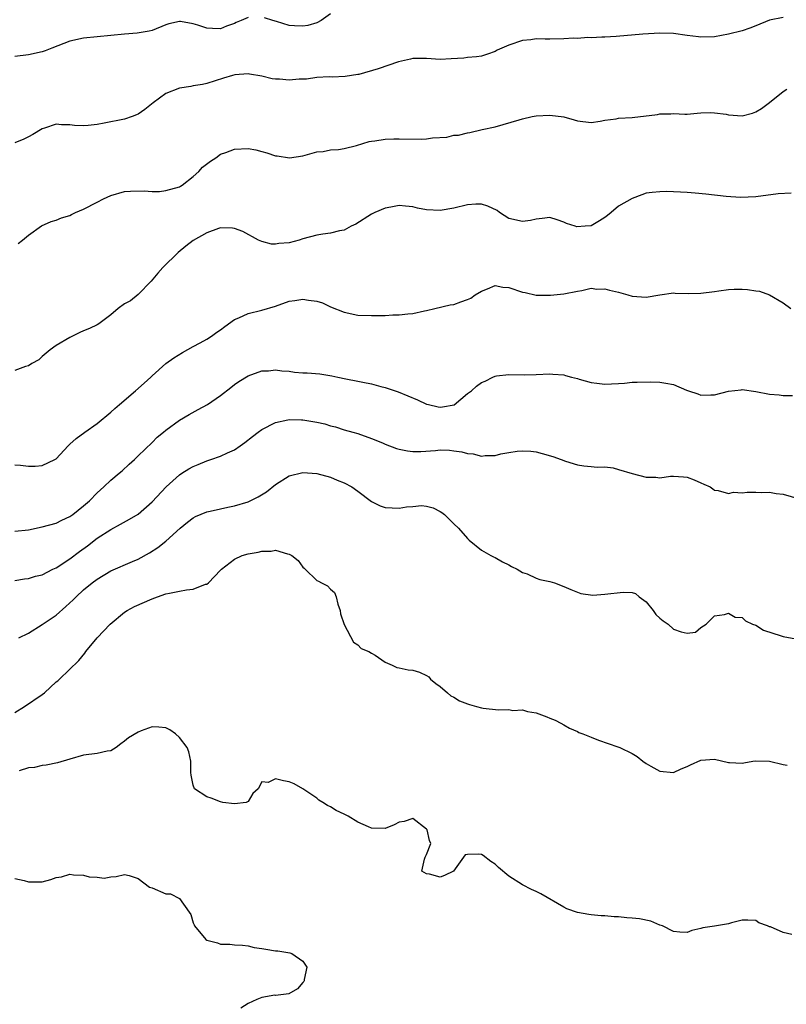
# Model space of a CAD drawing. Units: inches. Extents: x 2577000 to 2580000, y 1542000 to 1545000.
# Drawn here: x 2577210 to 2577321, y 1543576 to 1543719 of the extents above; entities that cross this region are included whole.
import ezdxf

# ---------------------------------------------------------------- set-up
doc = ezdxf.new("R2010")
doc.units = ezdxf.units.IN
doc.header["$MEASUREMENT"] = 0
doc.layers.add('LD25771542_2ft', color=52, linetype='Continuous')

msp = doc.modelspace()

# ---------------------------------------------------------------- linework, layer by layer
at = {"layer": 'LD25771542_2ft'}
for points, elevation in [([(2577243, 1543719.47), (2577242, 1543719), (2577241.28, 1543718.72), (2577241, 1543718.59), (2577239.83, 1543718.17), (2577239, 1543717.8), (2577237.83, 1543717.83), (2577237, 1543717.87), (2577235.69, 1543718.31), (2577235, 1543718.5), (2577233.16, 1543718.84), (2577233, 1543718.84), (2577231.47, 1543718.53), (2577231, 1543718.37), (2577229, 1543717.57), (2577228.56, 1543717.44), (2577226.85, 1543717.15), (2577225, 1543717.04), (2577219, 1543716.42), (2577217, 1543715.99), (2577214.41, 1543715), (2577213.43, 1543714.57), (2577213, 1543714.42), (2577211, 1543713.99), (2577209, 1543713.78)], 7798), ([(2577321, 1543719.44), (2577319, 1543719.04), (2577317, 1543718.22), (2577316.12, 1543717.88), (2577315, 1543717.51), (2577313, 1543717.03), (2577311, 1543716.65), (2577309, 1543716.57), (2577308.63, 1543716.63), (2577307, 1543716.83), (2577305, 1543717.12), (2577303, 1543717.17), (2577300.56, 1543717), (2577296.67, 1543716.67), (2577295, 1543716.56), (2577294.57, 1543716.57), (2577293, 1543716.49), (2577292.51, 1543716.51), (2577291, 1543716.4), (2577290.41, 1543716.41), (2577289, 1543716.32), (2577287, 1543716.3), (2577286.28, 1543716.28), (2577285, 1543716.33), (2577284.21, 1543716.21), (2577283, 1543716.11), (2577281, 1543715.43), (2577279.97, 1543715), (2577279.32, 1543714.68), (2577279, 1543714.49), (2577277.9, 1543714.1), (2577277, 1543713.82), (2577276.31, 1543713.69), (2577275, 1543713.63), (2577274.46, 1543713.54), (2577272.6, 1543713.4), (2577271, 1543713.34), (2577269, 1543713.48), (2577267, 1543713.46), (2577266.65, 1543713.35), (2577264.91, 1543713), (2577261.98, 1543711.98), (2577259.16, 1543711.16), (2577259, 1543711.12), (2577257.17, 1543710.83), (2577255.23, 1543710.77), (2577254.81, 1543710.81), (2577253, 1543710.71), (2577251.53, 1543710.47), (2577251, 1543710.47), (2577250.44, 1543710.44), (2577249, 1543710.3), (2577247.56, 1543710.44), (2577247, 1543710.45), (2577246.52, 1543710.52), (2577245, 1543710.91), (2577243.19, 1543711.19), (2577243, 1543711.21), (2577241.07, 1543711.07), (2577240.74, 1543711), (2577239.4, 1543710.6), (2577238.2, 1543710.2), (2577237, 1543709.82), (2577236.33, 1543709.67), (2577235, 1543709.46), (2577234.63, 1543709.37), (2577233, 1543709.16), (2577231, 1543708.39), (2577229.17, 1543707), (2577227.97, 1543706.03), (2577227, 1543705.36), (2577226.75, 1543705.25), (2577226.09, 1543705), (2577225, 1543704.64), (2577222.03, 1543704.03), (2577221, 1543703.84), (2577219.7, 1543703.7), (2577219, 1543703.66), (2577217.7, 1543703.7), (2577217, 1543703.82), (2577215.8, 1543703.8), (2577215, 1543703.88), (2577213.3, 1543703.3), (2577213, 1543703.21), (2577211.62, 1543702.38), (2577211, 1543702.04), (2577210.29, 1543701.71), (2577209, 1543701.16)], 7796), ([(2577255, 1543720), (2577253.64, 1543719), (2577253, 1543718.68), (2577251.7, 1543718.3), (2577251, 1543718.16), (2577249.75, 1543718.25), (2577249, 1543718.27), (2577247.15, 1543718.85), (2577246.6, 1543719), (2577245.39, 1543719.39)], 7798), ([(2577209.48, 1543686.52), (2577210.13, 1543687), (2577211, 1543687.69), (2577212.91, 1543689.09), (2577214.29, 1543689.71), (2577215, 1543689.92), (2577215.78, 1543690.22), (2577217, 1543690.6), (2577217.28, 1543690.72), (2577217.86, 1543691), (2577219, 1543691.51), (2577221, 1543692.54), (2577221.93, 1543693), (2577223, 1543693.5), (2577225, 1543694.07), (2577225.87, 1543694.13), (2577227.83, 1543694.17), (2577229, 1543694.07), (2577230.09, 1543694.09), (2577231, 1543694.2), (2577233, 1543694.78), (2577233.15, 1543694.85), (2577233.39, 1543695), (2577235, 1543696.28), (2577235.81, 1543697), (2577236.36, 1543697.64), (2577237.5, 1543698.5), (2577238.28, 1543699), (2577239, 1543699.5), (2577239.76, 1543699.76), (2577241, 1543700.25), (2577243, 1543700.34), (2577244.13, 1543700.13), (2577245, 1543699.9), (2577245.73, 1543699.73), (2577247, 1543699.27), (2577247.26, 1543699.26), (2577249.03, 1543698.97), (2577251, 1543699.29), (2577253, 1543699.87), (2577253.92, 1543699.92), (2577255, 1543700.13), (2577256.18, 1543700.18), (2577257, 1543700.35), (2577258.78, 1543700.78), (2577260.65, 1543701.35), (2577261, 1543701.43), (2577261.48, 1543701.48), (2577263, 1543701.73), (2577264.23, 1543701.77), (2577265, 1543701.77), (2577268.27, 1543701.73), (2577269, 1543701.76), (2577269.9, 1543701.9), (2577271.98, 1543702.02), (2577273, 1543702.28), (2577273.69, 1543702.31), (2577275, 1543702.64), (2577275.33, 1543702.67), (2577277.11, 1543703.11), (2577279, 1543703.52), (2577282.51, 1543704.51), (2577283, 1543704.68), (2577284.4, 1543705), (2577285, 1543705.11), (2577287, 1543705.22), (2577289, 1543704.95), (2577290.52, 1543704.52), (2577291, 1543704.36), (2577293, 1543704.13), (2577294.32, 1543704.32), (2577295, 1543704.47), (2577296.67, 1543704.67), (2577297, 1543704.75), (2577299, 1543704.86), (2577302.68, 1543705.32), (2577303, 1543705.42), (2577304.61, 1543705.39), (2577305, 1543705.44), (2577306.64, 1543705.36), (2577307, 1543705.35), (2577308.48, 1543705.52), (2577309, 1543705.53), (2577310.39, 1543705.61), (2577311, 1543705.57), (2577312.66, 1543705.34), (2577313, 1543705.28), (2577315, 1543705.12), (2577316.5, 1543705.5), (2577317, 1543705.68), (2577317.83, 1543706.17), (2577319, 1543707.03), (2577321, 1543708.65), (2577321.52, 1543709)], 7794), ([(2577322.18, 1543693.82), (2577320.27, 1543693.73), (2577317, 1543693.31), (2577314.79, 1543693.21), (2577312.67, 1543693.33), (2577309.71, 1543693.71), (2577308.18, 1543693.82), (2577307, 1543693.91), (2577306.02, 1543693.98), (2577305, 1543694.01), (2577303.94, 1543694.06), (2577303, 1543694.05), (2577301.91, 1543693.91), (2577301, 1543693.82), (2577300.39, 1543693.61), (2577299, 1543693.08), (2577297, 1543691.96), (2577295.92, 1543691), (2577295.4, 1543690.6), (2577295, 1543690.31), (2577294.21, 1543689.79), (2577293, 1543689.08), (2577292.15, 1543689), (2577290.93, 1543688.93), (2577290.68, 1543689), (2577289.42, 1543689.42), (2577289, 1543689.62), (2577288.03, 1543689.97), (2577287, 1543690.29), (2577285.88, 1543690.12), (2577285, 1543690.05), (2577284.14, 1543689.86), (2577283, 1543689.68), (2577281, 1543690.14), (2577279.65, 1543691), (2577279.29, 1543691.29), (2577277.95, 1543691.95), (2577277, 1543692.22), (2577276.21, 1543692.21), (2577275, 1543692.14), (2577273, 1543691.65), (2577271, 1543691.3), (2577269, 1543691.42), (2577267.67, 1543691.67), (2577267, 1543691.86), (2577265.93, 1543691.93), (2577265, 1543692.06), (2577263.79, 1543691.79), (2577263, 1543691.64), (2577261.47, 1543691), (2577261, 1543690.76), (2577258.7, 1543689.3), (2577258.04, 1543689), (2577257, 1543688.43), (2577256.34, 1543688.34), (2577255, 1543687.99), (2577253.87, 1543687.87), (2577253, 1543687.72), (2577251, 1543687.18), (2577250.43, 1543687), (2577249, 1543686.59), (2577247.49, 1543686.51), (2577247, 1543686.41), (2577246.42, 1543686.42), (2577245, 1543686.81), (2577244.53, 1543687), (2577242.24, 1543688.24), (2577241, 1543688.68), (2577240.74, 1543688.74), (2577239, 1543688.77), (2577238.69, 1543688.69), (2577237, 1543688.06), (2577235, 1543686.93), (2577233.91, 1543686.09), (2577232.82, 1543685.18), (2577230.55, 1543683), (2577229.82, 1543682.18), (2577228.87, 1543681), (2577227, 1543679.07), (2577225.86, 1543678.14), (2577225, 1543677.69), (2577224.04, 1543677), (2577223, 1543676.08), (2577221.23, 1543674.77), (2577221, 1543674.64), (2577219.88, 1543674.12), (2577219, 1543673.74), (2577218.47, 1543673.53), (2577217, 1543672.78), (2577215, 1543671.61), (2577214.14, 1543671), (2577213, 1543670.02), (2577212.48, 1543669.52), (2577211.5, 1543669), (2577211, 1543668.66), (2577210.55, 1543668.55), (2577209, 1543667.96)], 7792), ([(2577209, 1543654.22), (2577209.84, 1543654.16), (2577211, 1543654.01), (2577211.98, 1543654.02), (2577213, 1543654.13), (2577214.83, 1543655), (2577215, 1543655.09), (2577216.75, 1543657), (2577217, 1543657.22), (2577217.95, 1543658.05), (2577219.21, 1543659), (2577221, 1543660.26), (2577223, 1543661.89), (2577223.58, 1543662.42), (2577224.24, 1543663), (2577226.59, 1543665), (2577227.85, 1543666.15), (2577228.8, 1543667), (2577229, 1543667.22), (2577231, 1543669.01), (2577232.18, 1543669.82), (2577233.42, 1543670.58), (2577235, 1543671.46), (2577235.99, 1543671.99), (2577237, 1543672.56), (2577237.66, 1543673), (2577238.42, 1543673.58), (2577239, 1543673.92), (2577239.59, 1543674.41), (2577241, 1543675.4), (2577241.65, 1543675.65), (2577243, 1543676.29), (2577245, 1543676.77), (2577247, 1543677.37), (2577249, 1543678.07), (2577249.83, 1543678.17), (2577251, 1543678.39), (2577251.78, 1543678.22), (2577253, 1543678.09), (2577253.85, 1543677.85), (2577255, 1543677.28), (2577257, 1543676.48), (2577259, 1543676.07), (2577261, 1543675.99), (2577262.02, 1543676.02), (2577263, 1543676.01), (2577264.08, 1543676.08), (2577265, 1543676.08), (2577266.26, 1543676.26), (2577267, 1543676.3), (2577268.7, 1543676.7), (2577269, 1543676.73), (2577270.22, 1543677), (2577272.43, 1543677.57), (2577273, 1543677.61), (2577273.99, 1543678.01), (2577275, 1543678.33), (2577275.45, 1543678.55), (2577276.08, 1543679), (2577277, 1543679.57), (2577277.89, 1543679.89), (2577279, 1543680.35), (2577280.13, 1543680.13), (2577281, 1543680.07), (2577283, 1543679.42), (2577283.37, 1543679.37), (2577285, 1543678.97), (2577287.06, 1543678.94), (2577289, 1543679.14), (2577291, 1543679.57), (2577291.63, 1543679.63), (2577293, 1543679.96), (2577293.84, 1543679.84), (2577295, 1543679.91), (2577295.7, 1543679.7), (2577297, 1543679.42), (2577298.36, 1543679), (2577299, 1543678.82), (2577301, 1543678.68), (2577302.99, 1543678.99), (2577305, 1543679.28), (2577305.26, 1543679.26), (2577307.21, 1543679.21), (2577309, 1543679.24), (2577311, 1543679.5), (2577311.61, 1543679.61), (2577313, 1543679.79), (2577313.84, 1543679.84), (2577315, 1543679.83), (2577315.77, 1543679.77), (2577317, 1543679.58), (2577317.53, 1543679.53), (2577319.02, 1543679.02), (2577321, 1543677.83), (2577322.1, 1543677)], 7790), ([(2577209, 1543644.54), (2577211, 1543644.73), (2577213, 1543645.17), (2577215, 1543645.74), (2577215.85, 1543646.15), (2577217, 1543646.69), (2577217.43, 1543647), (2577219, 1543648.23), (2577219.87, 1543649), (2577221, 1543650.16), (2577221.99, 1543651), (2577223, 1543651.98), (2577224.23, 1543653), (2577224.63, 1543653.37), (2577225.66, 1543654.34), (2577226.42, 1543655), (2577227, 1543655.53), (2577229, 1543657.46), (2577229.76, 1543658.24), (2577230.68, 1543659), (2577231, 1543659.28), (2577233, 1543660.75), (2577234.43, 1543661.57), (2577235.73, 1543662.27), (2577237.06, 1543663), (2577239, 1543664.34), (2577240.48, 1543665.52), (2577241, 1543665.95), (2577241.63, 1543666.37), (2577243, 1543667.19), (2577245, 1543667.93), (2577245.95, 1543667.94), (2577247, 1543668.1), (2577247.91, 1543667.91), (2577249, 1543667.87), (2577249.76, 1543667.76), (2577251, 1543667.64), (2577251.62, 1543667.62), (2577253.47, 1543667.47), (2577255.2, 1543667.2), (2577256.06, 1543667), (2577257.24, 1543666.76), (2577259, 1543666.43), (2577259.74, 1543666.26), (2577261, 1543666.02), (2577262.35, 1543665.65), (2577263, 1543665.49), (2577264.87, 1543664.87), (2577266.29, 1543664.29), (2577267.7, 1543663.7), (2577269, 1543663.09), (2577269.3, 1543663), (2577270.69, 1543662.69), (2577271, 1543662.64), (2577271.32, 1543662.68), (2577273.02, 1543662.98), (2577275, 1543664.61), (2577275.54, 1543665), (2577276.3, 1543665.7), (2577277, 1543666.25), (2577277.57, 1543666.42), (2577278.65, 1543667), (2577279, 1543667.16), (2577279.22, 1543667.22), (2577281, 1543667.42), (2577283.35, 1543667.35), (2577285, 1543667.39), (2577287, 1543667.49), (2577287.44, 1543667.44), (2577289, 1543667.35), (2577289.25, 1543667.25), (2577290.12, 1543667), (2577291, 1543666.79), (2577291.26, 1543666.74), (2577293, 1543666.22), (2577293.85, 1543666.15), (2577295, 1543665.98), (2577295.98, 1543666.02), (2577297, 1543666.1), (2577297.88, 1543666.12), (2577299, 1543666.27), (2577299.73, 1543666.27), (2577301.69, 1543666.31), (2577303, 1543666.27), (2577303.88, 1543666.12), (2577305, 1543665.95), (2577306.89, 1543665.11), (2577307.18, 1543665), (2577308.56, 1543664.56), (2577309, 1543664.36), (2577310.45, 1543664.45), (2577311, 1543664.43), (2577313, 1543664.98), (2577314.85, 1543665.15), (2577315, 1543665.2), (2577317, 1543664.92), (2577319, 1543664.54), (2577320.41, 1543664.41), (2577321, 1543664.33), (2577322.35, 1543664.35)], 7788), ([(2577209, 1543637.37), (2577210.41, 1543637.59), (2577211, 1543637.65), (2577212.02, 1543637.98), (2577213, 1543638.21), (2577214.53, 1543639), (2577215, 1543639.2), (2577217, 1543640.5), (2577218.41, 1543641.59), (2577219.57, 1543642.43), (2577221, 1543643.51), (2577223, 1543644.82), (2577224.41, 1543645.59), (2577225.71, 1543646.29), (2577227, 1543647.05), (2577229, 1543648.81), (2577231.05, 1543651), (2577233, 1543652.79), (2577233.34, 1543653), (2577234.37, 1543653.63), (2577235, 1543654), (2577235.73, 1543654.27), (2577237, 1543654.81), (2577237.58, 1543655), (2577239, 1543655.5), (2577239.98, 1543655.98), (2577241, 1543656.41), (2577241.85, 1543657), (2577242.54, 1543657.46), (2577243.66, 1543658.34), (2577244.46, 1543659), (2577245, 1543659.39), (2577247, 1543660.41), (2577248.78, 1543660.78), (2577249, 1543660.84), (2577250.8, 1543660.8), (2577251, 1543660.81), (2577253, 1543660.47), (2577254.18, 1543660.18), (2577255, 1543659.92), (2577255.75, 1543659.75), (2577257, 1543659.34), (2577258.25, 1543659), (2577259, 1543658.78), (2577261, 1543658.06), (2577262.57, 1543657.43), (2577263, 1543657.24), (2577264.62, 1543656.62), (2577265, 1543656.51), (2577266.25, 1543656.25), (2577267, 1543656.16), (2577268.16, 1543656.16), (2577270.32, 1543656.32), (2577271, 1543656.39), (2577272.35, 1543656.35), (2577273, 1543656.29), (2577274.14, 1543656.14), (2577275, 1543655.86), (2577275.81, 1543655.81), (2577277, 1543655.48), (2577277.57, 1543655.57), (2577279, 1543655.61), (2577279.82, 1543655.82), (2577281, 1543656.03), (2577282.21, 1543656.21), (2577283, 1543656.27), (2577284.21, 1543656.21), (2577285, 1543656.12), (2577285.88, 1543655.88), (2577287.42, 1543655.42), (2577288.62, 1543655), (2577289.26, 1543654.74), (2577291, 1543654.21), (2577291.92, 1543654.08), (2577293, 1543653.99), (2577293.87, 1543653.87), (2577295, 1543653.94), (2577296.19, 1543653.81), (2577297, 1543653.55), (2577298.96, 1543652.96), (2577301, 1543652.43), (2577302.41, 1543652.41), (2577303, 1543652.34), (2577304.56, 1543652.56), (2577305, 1543652.58), (2577306.46, 1543652.46), (2577307, 1543652.41), (2577308.02, 1543652.02), (2577309, 1543651.6), (2577309.43, 1543651.43), (2577310.36, 1543651), (2577310.72, 1543650.72), (2577311, 1543650.53), (2577311.5, 1543650.5), (2577313, 1543650.07), (2577313.76, 1543650.24), (2577315, 1543650.16), (2577315.76, 1543650.24), (2577317, 1543650.26), (2577317.81, 1543650.19), (2577319, 1543650.24), (2577319.97, 1543650.03), (2577321, 1543649.94), (2577324.83, 1543648.83)], 7786), ([(2577209.6, 1543629), (2577211, 1543629.7), (2577213, 1543630.94), (2577215, 1543632.32), (2577216.45, 1543633.55), (2577217.48, 1543634.52), (2577217.94, 1543635), (2577219, 1543635.98), (2577220.26, 1543637), (2577221, 1543637.56), (2577223, 1543638.77), (2577226.15, 1543640.15), (2577227, 1543640.49), (2577228.61, 1543641.39), (2577229.83, 1543642.17), (2577231, 1543643.12), (2577233.11, 1543645), (2577234.15, 1543645.85), (2577235, 1543646.48), (2577235.33, 1543646.67), (2577237, 1543647.37), (2577237.46, 1543647.46), (2577239, 1543647.83), (2577240.03, 1543648.03), (2577241, 1543648.24), (2577243, 1543648.85), (2577244.45, 1543649.55), (2577245.7, 1543650.3), (2577247, 1543651.37), (2577249, 1543652.61), (2577251, 1543653.1), (2577253, 1543652.98), (2577255, 1543652.45), (2577256, 1543652), (2577257, 1543651.61), (2577258.12, 1543651), (2577259, 1543650.38), (2577261, 1543648.87), (2577262.26, 1543648.26), (2577263, 1543648.01), (2577265, 1543647.91), (2577266.1, 1543648.1), (2577267, 1543648.15), (2577268.29, 1543648.29), (2577269, 1543648.21), (2577269.96, 1543647.96), (2577271, 1543647.44), (2577271.26, 1543647.26), (2577271.62, 1543647), (2577273, 1543645.62), (2577273.69, 1543645), (2577275, 1543643.5), (2577275.24, 1543643.24), (2577277, 1543641.79), (2577278.38, 1543641), (2577278.79, 1543640.79), (2577279, 1543640.71), (2577280.08, 1543640.08), (2577281, 1543639.65), (2577281.4, 1543639.4), (2577282.23, 1543639), (2577283, 1543638.51), (2577283.69, 1543638.31), (2577285, 1543637.72), (2577285.51, 1543637.51), (2577287, 1543637.2), (2577287.65, 1543637), (2577289, 1543636.51), (2577290.04, 1543636.04), (2577291.48, 1543635.48), (2577293.24, 1543635.24), (2577295, 1543635.35), (2577297.65, 1543635.65), (2577299, 1543635.61), (2577299.45, 1543635.45), (2577300.01, 1543635), (2577301, 1543634.25), (2577302.06, 1543633), (2577302.42, 1543632.42), (2577303, 1543631.89), (2577303.5, 1543631.49), (2577304.22, 1543631), (2577305, 1543630.28), (2577306.14, 1543629.86), (2577307, 1543629.69), (2577308.19, 1543629.81), (2577309, 1543630.49), (2577309.76, 1543631), (2577311, 1543632.22), (2577312.42, 1543632.42), (2577313, 1543632.62), (2577314, 1543632), (2577315, 1543631.96), (2577315.48, 1543631.48), (2577316.53, 1543631), (2577317, 1543630.83), (2577318.12, 1543630.12), (2577320.7, 1543629.3), (2577321, 1543629.18), (2577322.85, 1543628.85)], 7784), ([(2577209, 1543618.14), (2577210.39, 1543619), (2577213, 1543620.76), (2577213.31, 1543621), (2577215, 1543622.57), (2577215.25, 1543622.75), (2577215.53, 1543623), (2577218.32, 1543625.68), (2577219.22, 1543626.78), (2577219.37, 1543627), (2577220.99, 1543629), (2577222.9, 1543631), (2577225, 1543632.73), (2577225.37, 1543633), (2577226.44, 1543633.56), (2577229, 1543634.71), (2577229.8, 1543635), (2577231, 1543635.4), (2577231.53, 1543635.53), (2577233, 1543635.8), (2577234.01, 1543636.01), (2577235, 1543636.09), (2577236.81, 1543636.81), (2577237, 1543636.85), (2577237.23, 1543637), (2577239, 1543638.88), (2577239.12, 1543639), (2577241, 1543640.48), (2577242.15, 1543641), (2577243, 1543641.24), (2577244.49, 1543641.51), (2577245, 1543641.65), (2577246.34, 1543641.66), (2577247, 1543641.78), (2577248.76, 1543641.24), (2577249, 1543641.22), (2577249.37, 1543641), (2577250.3, 1543640.3), (2577251, 1543639.31), (2577251.17, 1543639.17), (2577251.31, 1543639), (2577253, 1543637.36), (2577253.26, 1543637.26), (2577253.71, 1543637), (2577254.57, 1543636.57), (2577255, 1543636.12), (2577255.59, 1543635.59), (2577255.82, 1543635), (2577256.07, 1543633.93), (2577256.41, 1543633), (2577256.48, 1543632.48), (2577257, 1543630.96), (2577258.36, 1543628.36), (2577259, 1543627.99), (2577259.46, 1543627.46), (2577260.58, 1543627), (2577261, 1543626.79), (2577261.51, 1543626.49), (2577263, 1543625.47), (2577263.98, 1543625), (2577264.69, 1543624.69), (2577265, 1543624.65), (2577266.34, 1543624.34), (2577267, 1543624.27), (2577267.99, 1543623.99), (2577269, 1543623.51), (2577269.32, 1543623.32), (2577269.58, 1543623), (2577270.36, 1543622.36), (2577271, 1543621.92), (2577272.06, 1543621), (2577272.57, 1543620.57), (2577273, 1543620.37), (2577273.83, 1543619.83), (2577275, 1543619.37), (2577275.27, 1543619.27), (2577276.3, 1543619), (2577277, 1543618.79), (2577277.24, 1543618.76), (2577279.51, 1543618.49), (2577281, 1543618.54), (2577281.57, 1543618.43), (2577283, 1543618.49), (2577283.74, 1543618.26), (2577285, 1543618.07), (2577286.53, 1543617.47), (2577287, 1543617.3), (2577287.74, 1543617), (2577288.57, 1543616.57), (2577289, 1543616.31), (2577289.84, 1543615.84), (2577291, 1543615.33), (2577291.21, 1543615.21), (2577291.8, 1543615), (2577293, 1543614.53), (2577294.09, 1543614.09), (2577296.88, 1543613.12), (2577297.17, 1543613), (2577299, 1543612.12), (2577299.69, 1543611.69), (2577300.53, 1543611), (2577301, 1543610.69), (2577301.69, 1543610.31), (2577303, 1543609.55), (2577305, 1543609.38), (2577306.12, 1543609.88), (2577307, 1543610.25), (2577307.5, 1543610.5), (2577309, 1543611.19), (2577311, 1543611.3), (2577313, 1543610.83), (2577313.19, 1543610.81), (2577315, 1543610.74), (2577315.24, 1543610.76), (2577316.55, 1543611), (2577317, 1543611.06), (2577319, 1543611.03), (2577321, 1543610.52), (2577321.58, 1543610.42)], 7782), ([(2577322.25, 1543585.75), (2577321, 1543586.05), (2577319.15, 1543586.85), (2577319, 1543586.88), (2577318.7, 1543587), (2577317.44, 1543587.44), (2577317, 1543587.77), (2577315.82, 1543587.82), (2577315, 1543587.82), (2577313.48, 1543587.47), (2577313, 1543587.29), (2577311, 1543586.94), (2577309.29, 1543586.71), (2577309, 1543586.6), (2577307.68, 1543586.32), (2577307, 1543586.05), (2577305.92, 1543586.08), (2577305, 1543586.2), (2577303.38, 1543587), (2577303, 1543587.13), (2577301.69, 1543587.69), (2577300.04, 1543588.04), (2577299, 1543588.15), (2577298.2, 1543588.2), (2577297, 1543588.32), (2577296.34, 1543588.34), (2577295, 1543588.46), (2577294.47, 1543588.47), (2577293, 1543588.6), (2577292.65, 1543588.65), (2577291, 1543588.96), (2577289.47, 1543589.47), (2577289, 1543589.73), (2577285.69, 1543591.69), (2577285, 1543592.02), (2577284.32, 1543592.32), (2577282.98, 1543592.98), (2577281, 1543594.24), (2577279.52, 1543595.52), (2577279, 1543596.01), (2577278.39, 1543596.39), (2577277.27, 1543597.27), (2577277, 1543597.42), (2577276.53, 1543597.47), (2577275, 1543597.41), (2577274.65, 1543597.35), (2577272.96, 1543595), (2577271.65, 1543594.35), (2577271, 1543594.12), (2577269.45, 1543594.55), (2577269, 1543594.59), (2577268.34, 1543595), (2577268.71, 1543596.71), (2577268.8, 1543597), (2577269, 1543597.41), (2577269.64, 1543599), (2577269.44, 1543599.44), (2577269.1, 1543601), (2577269, 1543601.13), (2577267, 1543602.66), (2577265.77, 1543602.23), (2577265, 1543602.12), (2577264.28, 1543601.72), (2577263, 1543601.22), (2577261, 1543601.24), (2577260.54, 1543601.46), (2577259, 1543602.13), (2577257.57, 1543603), (2577257.19, 1543603.19), (2577257, 1543603.31), (2577255.82, 1543603.82), (2577255, 1543604.36), (2577254.57, 1543604.57), (2577253.9, 1543605), (2577253.33, 1543605.33), (2577253, 1543605.62), (2577251, 1543606.98), (2577249.72, 1543607.72), (2577249, 1543608), (2577248.14, 1543608.14), (2577247, 1543608.45), (2577245.92, 1543607.92), (2577245, 1543607.99), (2577244.45, 1543607), (2577243.69, 1543606.31), (2577243, 1543605.16), (2577242.91, 1543605.09), (2577242.7, 1543605), (2577241, 1543604.79), (2577239.3, 1543605), (2577239, 1543605.08), (2577237.63, 1543605.63), (2577237, 1543605.81), (2577235.19, 1543607), (2577235, 1543607.5), (2577234.69, 1543609), (2577234.65, 1543609.35), (2577234.65, 1543611), (2577234.37, 1543612.37), (2577234.14, 1543613), (2577233, 1543614.48), (2577232.43, 1543615), (2577231.57, 1543615.57), (2577231, 1543615.9), (2577229.99, 1543615.99), (2577229, 1543616.04), (2577227.42, 1543615.42), (2577227, 1543615.24), (2577225.59, 1543614.41), (2577225, 1543613.95), (2577224.44, 1543613.56), (2577223.75, 1543613), (2577223, 1543612.55), (2577222.47, 1543612.47), (2577221, 1543612.12), (2577219, 1543611.9), (2577217, 1543611.31), (2577215.24, 1543610.76), (2577213.57, 1543610.43), (2577213, 1543610.41), (2577211.88, 1543610.12), (2577211, 1543610.05), (2577209.61, 1543609.61)], 7780), ([(2577209, 1543593.89), (2577210.36, 1543593.64), (2577211, 1543593.42), (2577212.57, 1543593.43), (2577213, 1543593.41), (2577214.24, 1543593.76), (2577215, 1543594.04), (2577215.82, 1543594.18), (2577217, 1543594.54), (2577217.55, 1543594.45), (2577219, 1543594.41), (2577219.83, 1543594.17), (2577221, 1543594.09), (2577222.04, 1543593.96), (2577223, 1543594.14), (2577223.78, 1543594.22), (2577225, 1543594.49), (2577225.67, 1543594.33), (2577227, 1543593.89), (2577228.65, 1543592.65), (2577229, 1543592.55), (2577231, 1543591.68), (2577231.69, 1543591.69), (2577233, 1543590.99), (2577234.43, 1543589), (2577234.66, 1543588.66), (2577235, 1543587.45), (2577235.15, 1543587.14), (2577235.18, 1543587), (2577236.86, 1543585), (2577237, 1543584.91), (2577238.52, 1543584.52), (2577239, 1543584.33), (2577240.36, 1543584.36), (2577241, 1543584.25), (2577242.18, 1543584.18), (2577243, 1543584.11), (2577243.87, 1543583.87), (2577245, 1543583.72), (2577245.59, 1543583.59), (2577247, 1543583.38), (2577247.35, 1543583.35), (2577249.09, 1543583.09), (2577249.39, 1543583), (2577251, 1543581.85), (2577251.57, 1543581), (2577251.17, 1543579.17), (2577251.15, 1543579), (2577251.1, 1543578.9), (2577251, 1543578.76), (2577250.19, 1543577.81), (2577248.92, 1543577.08), (2577247, 1543576.87), (2577246.88, 1543576.88), (2577245, 1543576.56), (2577244.25, 1543576.25), (2577243, 1543575.71), (2577241.92, 1543575)], 7778)]:
    msp.add_lwpolyline(points, dxfattribs=dict(at, elevation=elevation))

doc.saveas('drawing.dxf')
